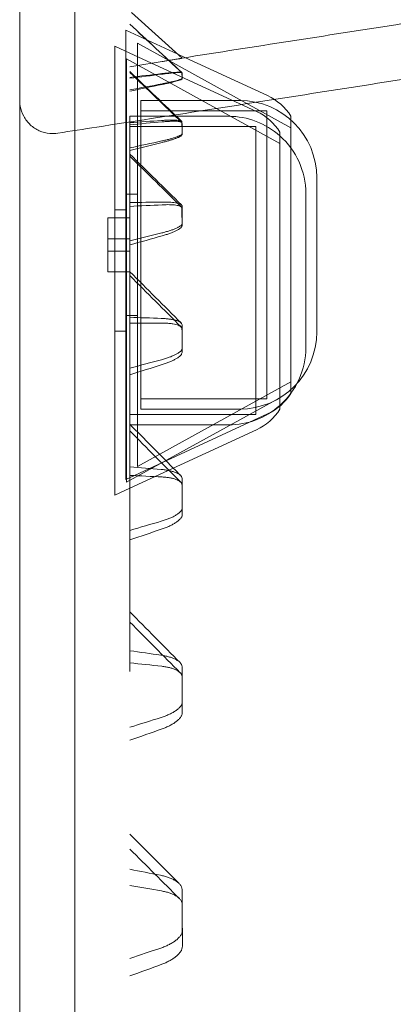
# Model space of a CAD drawing. Units: millimetres. Extents: x 11652 to 25396, y 9918 to 21066.
# Drawn here: x 20211 to 20245, y 14319 to 14409 of the extents above; entities that cross this region are included whole.
import ezdxf

# ---------------------------------------------------------------- set-up
doc = ezdxf.new("R2010")
doc.units = ezdxf.units.MM

# ---------------------------------------------------------------- blocks, each defined once
blk = doc.blocks.new('A$C378E108A')
at = {"color": 0, "linetype": 'Continuous', "lineweight": 0}
for p, q in [((-3931.245, 1033.753), (-3926.66, 1029.625)), ((-3931.772, 991.401), (-3931.772, 1032.147)), ((-3927.035, 1029.963), (-3931.772, 1032.147)), ((-3930.702, 1030.975), (-3930.702, 992.572)), ((-3916.772, 1023.302), (-3930.702, 1030.975)), ((-3932.772, 989.967), (-3932.772, 1030.713)), ((-3931.394, 1030.078), (-3932.772, 1030.713)), ((-3919.905, 1024.781), (-3931.394, 1030.078)), ((-3931.702, 1029.542), (-3931.702, 991.139)), ((-3917.772, 1021.868), (-3931.702, 1029.542)), ((-3926.393, 1029.667), (-3927.035, 1029.963)), ((-3918.905, 1026.214), (-3926.393, 1029.667)), ((-3930.412, 997.775), (-3930.412, 1025.773)), ((-3930.412, 1025.773), (-3921.429, 1025.773)), ((-3918.958, 1024.837), (-3930.412, 1024.837)), ((-3918.958, 1024.837), (-3918.958, 998.711)), ((-3931.412, 996.341), (-3931.412, 1024.339)), ((-3931.412, 1024.339), (-3922.429, 1024.339)), ((-3916.772, 1024.345), (-3916.772, 999.203)), ((-3919.958, 1023.403), (-3931.412, 1023.403)), ((-3919.958, 1023.403), (-3919.958, 997.277)), ((-3917.772, 1022.911), (-3917.772, 997.769)), ((-3914.429, 1004.775), (-3914.429, 1018.773)), ((-3930.702, 1017.274), (-3931.772, 1017.274)), ((-3915.429, 1003.341), (-3915.429, 1017.339)), ((-3931.702, 1015.84), (-3932.772, 1015.84)), ((-3933.394, 1015.115), (-3933.394, 1013.224)), ((-3933.394, 1015.115), (-3931.394, 1015.115)), ((-3933.394, 1013.224), (-3933.394, 1010.224)), ((-3933.394, 1013.224), (-3931.394, 1013.224)), ((-3933.394, 1012.115), (-3931.394, 1012.115)), ((-3933.394, 1010.224), (-3931.394, 1010.224)), ((-3930.702, 1006.274), (-3931.772, 1006.274)), ((-3931.702, 1004.84), (-3932.772, 1004.84)), ((-3916.772, 1000.245), (-3930.702, 992.572)), ((-3917.772, 998.812), (-3931.702, 991.139)), ((-3918.958, 998.711), (-3930.412, 998.711)), ((-3918.905, 997.333), (-3931.772, 991.401)), ((-3919.958, 997.277), (-3931.412, 997.277)), ((-3930.412, 997.775), (-3921.429, 997.775)), ((-3931.412, 996.341), (-3922.429, 996.341)), ((-3919.905, 995.899), (-3931.394, 990.603)), ((-3931.394, 990.603), (-3932.772, 989.967))]:
    blk.add_line(p, q, dxfattribs=at)
for centre, radius, start, end in [((-3921.429, 1018.773), 7, 0, 90), ((-3920.999, 1021.674), 5, 32.29055, 65.24813), ((-3921.999, 1020.24), 5, 32.29055, 65.24813), ((-3922.429, 1017.339), 7, 48.29665, 90), ((-3922.429, 1017.339), 7, 0, 48.29665), ((-3921.429, 1004.775), 7, 270, 0), ((-3922.429, 1003.341), 7, 311.70335, 0), ((-3920.999, 1001.874), 5, 294.75187, 327.70945), ((-3922.429, 1003.341), 7, 270, 311.70335), ((-3921.999, 1000.44), 5, 294.75187, 327.70945)]:
    blk.add_arc(centre, radius, start, end, dxfattribs=at)
for points, knots in [([(-3936.394, 1090.952), (-3936.394, 1090.952), (-3936.394, 1090.944), (-3936.394, 1090.872), (-3936.394, 1090.696), (-3936.394, 1089.817), (-3936.394, 1088.764), (-3936.394, 1085.736), (-3936.394, 1082.772), (-3936.394, 1078.745), (-3936.394, 1075.821), (-3936.394, 1074.24), (-3936.394, 1070.836), (-3936.394, 1069.012), (-3936.394, 1066.819), (-3936.394, 1066.574), (-3936.394, 1066.079), (-3936.394, 1065.332), (-3936.394, 1063.553), (-3936.394, 1061.964), (-3936.394, 1056.532), (-3936.394, 1051.742), (-3936.394, 1041.273), (-3936.394, 1035.594), (-3936.394, 1026.392), (-3936.394, 1023.211), (-3936.394, 1016.616), (-3936.394, 1013.202), (-3936.394, 1006.137), (-3936.394, 998.833), (-3936.394, 991.038), (-3936.394, 986.509), (-3936.394, 986.004), (-3936.394, 984.989), (-3936.394, 984.48), (-3936.394, 982.948), (-3936.394, 979.867), (-3936.394, 972.552), (-3936.394, 961.749), (-3936.394, 952.73), (-3936.394, 943.523), (-3936.394, 938.826), (-3936.394, 929.238), (-3936.394, 924.349), (-3936.394, 914.375), (-3936.394, 909.29), (-3936.394, 898.921), (-3936.394, 893.636), (-3936.394, 882.858), (-3936.394, 877.365), (-3936.394, 868.964), (-3936.394, 866.136), (-3936.394, 862.567), (-3936.394, 861.852), (-3936.394, 860.42), (-3936.394, 858.269), (-3936.394, 853.231), (-3936.394, 848.879), (-3936.394, 843.048), (-3936.394, 840.119), (-3936.394, 831.285), (-3936.394, 825.337), (-3936.394, 813.324), (-3936.394, 807.258), (-3936.394, 788.882), (-3936.394, 776.39), (-3936.394, 763.648)], [0.5117934, 0.5117934, 0.5117934, 0.5117934, 0.515625, 0.515625, 0.53125, 0.53125, 0.5625, 0.5625, 0.59375, 0.609375, 0.609375, 0.625, 0.625, 0.640625, 0.640625, 0.6425781, 0.6425781, 0.6445313, 0.6484375, 0.65625, 0.65625, 0.6875, 0.6875, 0.71875, 0.71875, 0.734375, 0.734375, 0.75, 0.75, 0.765625, 0.78125, 0.78125, 0.7832031, 0.7832031, 0.7851563, 0.7851563, 0.7890625, 0.796875, 0.8125, 0.828125, 0.828125, 0.84375, 0.84375, 0.859375, 0.859375, 0.875, 0.875, 0.890625, 0.890625, 0.90625, 0.90625, 0.9140625, 0.9140625, 0.9160156, 0.9160156, 0.9179688, 0.921875, 0.9296875, 0.9296875, 0.9375, 0.9375, 0.953125, 0.953125, 0.96875, 0.96875, 1, 1, 1, 1]), ([(-3941.394, 692.27), (-3941.394, 695.664), (-3941.394, 699.066), (-3941.394, 703.327), (-3941.394, 704.179), (-3941.394, 705.886), (-3941.394, 706.739), (-3941.394, 709.297), (-3941.394, 711.001), (-3941.394, 719.514), (-3941.394, 726.301), (-3941.394, 736.447), (-3941.394, 739.823), (-3941.394, 744.878), (-3941.394, 746.562), (-3941.394, 749.086), (-3941.394, 749.927), (-3941.394, 751.187), (-3941.394, 751.608), (-3941.394, 752.238), (-3941.394, 752.448), (-3941.394, 752.763), (-3941.394, 752.867), (-3941.394, 753.078), (-3941.394, 754.867), (-3941.394, 756.651), (-3941.394, 760.002), (-3941.394, 761.674), (-3941.394, 766.677), (-3941.394, 769.998), (-3941.394, 779.913), (-3941.394, 786.463), (-3941.394, 799.442), (-3941.394, 805.871), (-3941.394, 815.426), (-3941.394, 818.597), (-3941.394, 823.33), (-3941.394, 825.692), (-3941.394, 828.044), (-3941.394, 829.611), (-3941.394, 830.394), (-3941.394, 837.425), (-3941.394, 843.56), (-3941.394, 855.615), (-3941.394, 861.534), (-3941.394, 868.8), (-3941.394, 870.247), (-3941.394, 873.127), (-3941.394, 874.56), (-3941.394, 877.414), (-3941.394, 878.835), (-3941.394, 881.663), (-3941.394, 883.071), (-3941.394, 887.274), (-3941.394, 890.051), (-3941.394, 895.553), (-3941.394, 903.73), (-3941.394, 911.681), (-3941.394, 922.082), (-3941.394, 927.184), (-3941.394, 934.688), (-3941.394, 937.164), (-3941.394, 940.842), (-3941.394, 942.062), (-3941.394, 944.485), (-3941.394, 945.69), (-3941.394, 948.083), (-3941.394, 949.272), (-3941.394, 951.043), (-3941.394, 951.632), (-3941.394, 952.806), (-3941.394, 953.391), (-3941.394, 956.304), (-3941.394, 958.597), (-3941.394, 965.371), (-3941.394, 969.743), (-3941.394, 978.214), (-3941.394, 982.312), (-3941.394, 990.242), (-3941.394, 994.075), (-3941.394, 1005.185), (-3941.394, 1012.078), (-3941.394, 1021.665), (-3941.394, 1024.736), (-3941.394, 1030.629), (-3941.394, 1033.45), (-3941.394, 1037.496), (-3941.394, 1038.813), (-3941.394, 1040.742), (-3941.394, 1041.378), (-3941.394, 1042.319), (-3941.394, 1042.631), (-3941.394, 1043.25), (-3941.394, 1046.016), (-3941.394, 1048.6), (-3941.394, 1052.916), (-3941.394, 1054.935), (-3941.394, 1058.702), (-3941.394, 1060.449), (-3941.394, 1065.291), (-3941.394, 1067.986), (-3941.394, 1072.327), (-3941.394, 1073.973), (-3941.394, 1075.646), (-3941.394, 1076.072), (-3941.394, 1076.398), (-3941.394, 1076.433), (-3941.394, 1076.497), (-3941.394, 1076.527), (-3941.394, 1076.61), (-3941.394, 1076.657), (-3941.394, 1076.773), (-3941.394, 1076.816), (-3941.394, 1076.827), (-3941.394, 1076.827), (-3941.394, 1076.827)], [0, 0, 0, 0, 0.0078125, 0.0078125, 0.0097656, 0.0097656, 0.0117188, 0.0117188, 0.015625, 0.015625, 0.03125, 0.03125, 0.0390625, 0.0390625, 0.0429688, 0.0429688, 0.0449219, 0.0449219, 0.0458984, 0.0458984, 0.0463867, 0.0463867, 0.0466309, 0.0466309, 0.046875, 0.0507813, 0.0507813, 0.0546875, 0.0546875, 0.0625, 0.0625, 0.078125, 0.078125, 0.09375, 0.09375, 0.1015625, 0.1015625, 0.1054688, 0.1074219, 0.1074219, 0.109375, 0.109375, 0.125, 0.125, 0.140625, 0.140625, 0.1445313, 0.1445313, 0.1484375, 0.1484375, 0.1523438, 0.1523438, 0.15625, 0.15625, 0.1640625, 0.1640625, 0.171875, 0.1875, 0.1875, 0.203125, 0.203125, 0.2109375, 0.2109375, 0.2148438, 0.2148438, 0.21875, 0.21875, 0.2226563, 0.2226563, 0.2246094, 0.2246094, 0.2265625, 0.2265625, 0.234375, 0.234375, 0.25, 0.25, 0.265625, 0.265625, 0.28125, 0.28125, 0.3125, 0.3125, 0.328125, 0.328125, 0.34375, 0.34375, 0.3515625, 0.3515625, 0.3554688, 0.3554688, 0.3574219, 0.3574219, 0.359375, 0.375, 0.375, 0.390625, 0.390625, 0.40625, 0.40625, 0.4375, 0.4375, 0.46875, 0.46875, 0.484375, 0.484375, 0.4863281, 0.4863281, 0.4882813, 0.4882813, 0.4921875, 0.4921875, 0.5, 0.5, 0.5010846, 0.5010846, 0.5010846, 0.5010846]), ([(-3926.66, 1029.625), (-3923.379, 1030.136), (-3920.102, 1030.647), (-3910.438, 1032.156), (-3904.062, 1033.153), (-3891.431, 1035.133), (-3885.173, 1036.116), (-3872.754, 1038.075), (-3866.59, 1039.05), (-3854.388, 1040.991), (-3848.347, 1041.955), (-3836.391, 1043.876), (-3830.472, 1044.831), (-3818.777, 1046.732), (-3812.997, 1047.677), (-3801.598, 1049.556), (-3795.975, 1050.489), (-3784.898, 1052.343), (-3779.439, 1053.265), (-3768.695, 1055.096), (-3763.406, 1056.005), (-3753.023, 1057.81), (-3747.924, 1058.706), (-3737.938, 1060.48), (-3733.047, 1061.359), (-3723.478, 1063.1), (-3718.795, 1063.963), (-3709.657, 1065.67), (-3705.198, 1066.515), (-3699.566, 1067.597), (-3698.308, 1067.84), (-3697.058, 1068.082)], [0.000135, 0.000135, 0.000135, 0.000135, 10.00055, 10.00055, 29.522301, 29.522301, 48.809749, 48.809749, 67.975454, 67.975454, 86.962814, 86.962814, 105.809265, 105.809265, 124.497671, 124.497671, 143.00511, 143.00511, 161.342378, 161.342378, 179.523427, 179.523427, 197.517269, 197.517269, 215.29422, 215.29422, 232.885446, 232.885446, 250.268967, 250.268967, 255.306528, 255.306528, 255.306528, 255.306528]), ([(-3934.394, 1023.36), (-3931.108, 1023.872), (-3927.825, 1024.383), (-3918.124, 1025.895), (-3911.713, 1026.896), (-3898.974, 1028.888), (-3892.641, 1029.881), (-3880.087, 1031.855), (-3873.862, 1032.837), (-3861.537, 1034.79), (-3855.433, 1035.761), (-3843.354, 1037.692), (-3837.373, 1038.652), (-3825.549, 1040.564), (-3819.701, 1041.514), (-3808.159, 1043.404), (-3802.462, 1044.344), (-3791.235, 1046.209), (-3785.703, 1047.136), (-3774.806, 1048.978), (-3769.439, 1049.894), (-3758.89, 1051.711), (-3753.704, 1052.613), (-3743.539, 1054.401), (-3738.555, 1055.287), (-3728.804, 1057.042), (-3724.031, 1057.912), (-3714.706, 1059.633), (-3710.148, 1060.486), (-3701.274, 1062.169), (-3696.953, 1063.001), (-3690.737, 1064.215), (-3688.767, 1064.603), (-3686.819, 1064.989)], [0, 0, 0, 0, 10.000543, 10.000543, 29.580584, 29.580584, 49.03401, 49.03401, 68.31003, 68.31003, 87.394756, 87.394756, 106.321253, 106.321253, 125.094641, 125.094641, 143.692984, 143.692984, 162.103195, 162.103195, 180.358988, 180.358988, 198.437031, 198.437031, 216.307977, 216.307977, 233.964854, 233.964854, 251.432527, 251.432527, 268.66179, 268.66179, 276.781546, 276.781546, 276.781546, 276.781546]), ([(-3926.663, 1029.613), (-3926.663, 1029.612), (-3926.678, 1029.608), (-3926.72, 1029.6), (-3926.737, 1029.597), (-3926.776, 1029.59), (-3926.799, 1029.586), (-3926.875, 1029.572), (-3926.935, 1029.561), (-3927.071, 1029.538), (-3927.148, 1029.525), (-3927.315, 1029.497), (-3927.404, 1029.481), (-3927.592, 1029.45), (-3927.692, 1029.433), (-3927.899, 1029.399), (-3928.008, 1029.381), (-3928.234, 1029.344), (-3928.351, 1029.325), (-3928.471, 1029.305)], [0, 0, 0, 0, 0.125, 0.125, 0.1875, 0.1875, 0.25, 0.25, 0.375, 0.375, 0.5, 0.5, 0.625, 0.625, 0.75, 0.75, 0.875, 0.875, 1, 1, 1, 1]), ([(-3928.469, 1029.312), (-3928.349, 1029.331), (-3928.14, 1029.365), (-3927.942, 1029.397), (-3927.857, 1029.411)], [0, 0, 0, 0, 0.125, 0.2257825, 0.2257825, 0.2257825, 0.2257825]), ([(-3927.857, 1029.411), (-3927.836, 1029.414), (-3927.816, 1029.418), (-3927.691, 1029.438), (-3927.589, 1029.455), (-3927.4, 1029.486), (-3927.311, 1029.501), (-3927.145, 1029.528), (-3927.069, 1029.541), (-3926.965, 1029.559), (-3926.933, 1029.564), (-3926.873, 1029.575), (-3926.845, 1029.58), (-3926.795, 1029.588), (-3926.772, 1029.592), (-3926.732, 1029.6), (-3926.715, 1029.603), (-3926.673, 1029.611), (-3926.658, 1029.614), (-3926.658, 1029.615)], [0.2257825, 0.2257825, 0.2257825, 0.2257825, 0.25, 0.25, 0.375, 0.375, 0.5, 0.5, 0.625, 0.625, 0.6875, 0.6875, 0.75, 0.75, 0.8125, 0.8125, 0.875, 0.875, 1, 1, 1, 1]), ([(-3926.677, 1028.313), (-3926.684, 1028.319), (-3926.698, 1028.324), (-3926.731, 1028.33), (-3926.748, 1028.333), (-3926.789, 1028.336), (-3926.812, 1028.337), (-3926.89, 1028.34), (-3926.951, 1028.339), (-3927.089, 1028.335), (-3927.166, 1028.332), (-3927.335, 1028.322), (-3927.425, 1028.315), (-3927.615, 1028.3), (-3927.715, 1028.291), (-3927.925, 1028.272), (-3928.034, 1028.261), (-3928.262, 1028.237), (-3928.379, 1028.224), (-3928.5, 1028.21)], [0.0401151, 0.0401151, 0.0401151, 0.0401151, 0.125, 0.125, 0.1875, 0.1875, 0.25, 0.25, 0.375, 0.375, 0.5, 0.5, 0.625, 0.625, 0.75, 0.75, 0.875, 0.875, 1, 1, 1, 1]), ([(-3928.466, 1028.167), (-3928.346, 1028.182), (-3928.114, 1028.21), (-3927.898, 1028.235), (-3927.69, 1028.256), (-3927.589, 1028.266), (-3927.4, 1028.283), (-3927.311, 1028.291), (-3927.147, 1028.302), (-3927.071, 1028.306), (-3926.968, 1028.31), (-3926.936, 1028.311), (-3926.876, 1028.312), (-3926.848, 1028.312), (-3926.798, 1028.311), (-3926.776, 1028.31), (-3926.736, 1028.307), (-3926.719, 1028.305), (-3926.677, 1028.297), (-3926.662, 1028.289), (-3926.662, 1028.279)], [0, 0, 0, 0, 0.125, 0.25, 0.25, 0.375, 0.375, 0.5, 0.5, 0.625, 0.625, 0.6875, 0.6875, 0.75, 0.75, 0.8125, 0.8125, 0.875, 0.875, 1, 1, 1, 1]), ([(-3928.471, 1027.288), (-3928.351, 1027.31), (-3928.118, 1027.356), (-3927.9, 1027.402), (-3927.691, 1027.447), (-3927.591, 1027.47), (-3927.447, 1027.504), (-3927.4, 1027.515), (-3927.31, 1027.537), (-3927.267, 1027.548), (-3927.141, 1027.581), (-3927.065, 1027.602), (-3926.961, 1027.633), (-3926.928, 1027.643), (-3926.867, 1027.663), (-3926.839, 1027.672), (-3926.763, 1027.7), (-3926.722, 1027.718), (-3926.68, 1027.741), (-3926.669, 1027.749), (-3926.655, 1027.763), (-3926.651, 1027.77), (-3926.651, 1027.776)], [0, 0, 0, 0, 0.125, 0.25, 0.25, 0.375, 0.375, 0.4375, 0.4375, 0.5, 0.5, 0.625, 0.625, 0.6875, 0.6875, 0.75, 0.75, 0.875, 0.875, 0.9375, 0.9375, 1, 1, 1, 1]), ([(-3926.658, 1027.744), (-3926.658, 1027.732), (-3926.673, 1027.717), (-3926.714, 1027.693), (-3926.731, 1027.685), (-3926.77, 1027.667), (-3926.792, 1027.657), (-3926.868, 1027.628), (-3926.927, 1027.608), (-3927.062, 1027.565), (-3927.137, 1027.542), (-3927.303, 1027.496), (-3927.392, 1027.473), (-3927.579, 1027.425), (-3927.678, 1027.401), (-3927.833, 1027.365), (-3927.886, 1027.352), (-3927.994, 1027.328), (-3928.049, 1027.316), (-3928.218, 1027.278), (-3928.334, 1027.254), (-3928.453, 1027.229)], [0, 0, 0, 0, 0.125, 0.125, 0.1875, 0.1875, 0.25, 0.25, 0.375, 0.375, 0.5, 0.5, 0.625, 0.625, 0.75, 0.75, 0.8125, 0.8125, 0.875, 0.875, 1, 1, 1, 1]), ([(-3941.394, 1025.043), (-3941.394, 1025.23), (-3941.394, 1025.381), (-3941.394, 1025.609), (-3941.394, 1025.687), (-3941.394, 1025.753), (-3941.394, 1025.766), (-3941.394, 1025.772), (-3941.394, 1025.773), (-3941.394, 1025.773), (-3941.394, 1025.773), (-3941.394, 1025.773), (-3941.394, 1025.773), (-3941.394, 1025.773), (-3941.394, 1025.773), (-3941.394, 1025.773), (-3941.394, 1025.773), (-3941.394, 1025.773), (-3941.394, 1025.774), (-3941.394, 1025.773), (-3941.394, 1025.773), (-3941.394, 1025.605), (-3941.38, 1025.437), (-3941.297, 1024.948), (-3941.186, 1024.628), (-3940.873, 1024.053), (-3940.669, 1023.79), (-3940.191, 1023.349), (-3939.912, 1023.166), (-3939.319, 1022.901), (-3938.996, 1022.816), (-3938.427, 1022.763), (-3938.176, 1022.771), (-3937.933, 1022.809)], [0, 0, 0, 0, 10.000558, 10.000558, 19.733065, 19.733065, 24.59905, 24.59905, 25.51141, 25.51141, 25.853545, 25.853545, 25.981846, 25.981846, 25.989658, 25.989658, 25.993564, 25.993564, 25.995518, 25.995518, 25.996496, 25.996496, 26.498184, 26.498184, 27.486314, 27.486314, 28.461006, 28.461006, 29.436158, 29.436158, 30.411283, 30.411283, 31.151207, 31.151207, 31.151207, 31.151207]), ([(-3926.667, 1023.837), (-3926.667, 1023.859), (-3926.683, 1023.877), (-3926.727, 1023.902), (-3926.744, 1023.91), (-3926.785, 1023.924), (-3926.809, 1023.931), (-3926.888, 1023.949), (-3926.949, 1023.959), (-3927.089, 1023.975), (-3927.167, 1023.982), (-3927.338, 1023.99), (-3927.429, 1023.993), (-3927.62, 1023.995), (-3927.721, 1023.994), (-3927.932, 1023.99), (-3928.043, 1023.986), (-3928.272, 1023.976), (-3928.39, 1023.969), (-3928.511, 1023.961)], [0, 0, 0, 0, 0.125, 0.125, 0.1875, 0.1875, 0.25, 0.25, 0.375, 0.375, 0.5, 0.5, 0.625, 0.625, 0.75, 0.75, 0.875, 0.875, 1, 1, 1, 1]), ([(-3928.461, 1023.838), (-3928.341, 1023.848), (-3928.11, 1023.867), (-3927.895, 1023.879), (-3927.739, 1023.886), (-3927.688, 1023.888), (-3927.588, 1023.89), (-3927.539, 1023.891), (-3927.398, 1023.893), (-3927.31, 1023.892), (-3927.146, 1023.887), (-3927.071, 1023.883), (-3926.968, 1023.872), (-3926.936, 1023.868), (-3926.877, 1023.86), (-3926.849, 1023.855), (-3926.799, 1023.843), (-3926.777, 1023.837), (-3926.738, 1023.824), (-3926.721, 1023.816), (-3926.679, 1023.792), (-3926.664, 1023.773), (-3926.664, 1023.752)], [0, 0, 0, 0, 0.125, 0.25, 0.25, 0.3125, 0.3125, 0.375, 0.375, 0.5, 0.5, 0.625, 0.625, 0.6875, 0.6875, 0.75, 0.75, 0.8125, 0.8125, 0.875, 0.875, 1, 1, 1, 1]), ([(-3928.484, 1022.103), (-3928.363, 1022.129), (-3928.128, 1022.183), (-3927.909, 1022.238), (-3927.699, 1022.295), (-3927.597, 1022.324), (-3927.452, 1022.368), (-3927.405, 1022.382), (-3927.314, 1022.412), (-3927.27, 1022.426), (-3927.143, 1022.47), (-3927.066, 1022.5), (-3926.961, 1022.544), (-3926.928, 1022.558), (-3926.866, 1022.587), (-3926.837, 1022.602), (-3926.76, 1022.644), (-3926.718, 1022.672), (-3926.675, 1022.712), (-3926.664, 1022.725), (-3926.649, 1022.75), (-3926.646, 1022.762), (-3926.646, 1022.774)], [0, 0, 0, 0, 0.125, 0.25, 0.25, 0.375, 0.375, 0.4375, 0.4375, 0.5, 0.5, 0.625, 0.625, 0.6875, 0.6875, 0.75, 0.75, 0.875, 0.875, 0.9375, 0.9375, 1, 1, 1, 1]), ([(-3926.66, 1022.682), (-3926.659, 1022.659), (-3926.674, 1022.633), (-3926.715, 1022.593), (-3926.731, 1022.579), (-3926.77, 1022.551), (-3926.793, 1022.536), (-3926.868, 1022.491), (-3926.927, 1022.461), (-3927.061, 1022.399), (-3927.136, 1022.368), (-3927.301, 1022.305), (-3927.39, 1022.273), (-3927.577, 1022.21), (-3927.675, 1022.179), (-3927.83, 1022.132), (-3927.882, 1022.117), (-3927.99, 1022.086), (-3928.045, 1022.071), (-3928.214, 1022.025), (-3928.33, 1021.995), (-3928.449, 1021.965)], [0, 0, 0, 0, 0.125, 0.125, 0.1875, 0.1875, 0.25, 0.25, 0.375, 0.375, 0.5, 0.5, 0.625, 0.625, 0.75, 0.75, 0.8125, 0.8125, 0.875, 0.875, 1, 1, 1, 1]), ([(-3931.394, 1019.09), (-3931.394, 1018.991), (-3931.394, 1018.892), (-3931.394, 1012.373), (-3931.394, 1005.445), (-3931.394, 994.267), (-3931.394, 990.41), (-3931.394, 982.425), (-3931.394, 978.297), (-3931.394, 974.012), (-3931.394, 973.994), (-3931.394, 973.975)], [0.68701774, 0.68701774, 0.68701774, 0.68701774, 0.6875, 0.6875, 0.71875, 0.71875, 0.734375, 0.734375, 0.75, 0.75, 0.75006719, 0.75006719, 0.75006719, 0.75006719]), ([(-3926.662, 1016.211), (-3926.663, 1016.244), (-3926.679, 1016.274), (-3926.723, 1016.316), (-3926.741, 1016.329), (-3926.783, 1016.355), (-3926.807, 1016.367), (-3926.887, 1016.402), (-3926.95, 1016.422), (-3927.091, 1016.459), (-3927.17, 1016.475), (-3927.343, 1016.503), (-3927.435, 1016.515), (-3927.628, 1016.534), (-3927.73, 1016.542), (-3927.889, 1016.551), (-3927.944, 1016.553), (-3928.055, 1016.557), (-3928.112, 1016.558), (-3928.285, 1016.561), (-3928.404, 1016.561), (-3928.526, 1016.56)], [0, 0, 0, 0, 0.125, 0.125, 0.1875, 0.1875, 0.25, 0.25, 0.375, 0.375, 0.5, 0.5, 0.625, 0.625, 0.75, 0.75, 0.8125, 0.8125, 0.875, 0.875, 1, 1, 1, 1]), ([(-3928.461, 1016.311), (-3928.341, 1016.317), (-3928.111, 1016.325), (-3927.895, 1016.324), (-3927.739, 1016.32), (-3927.688, 1016.319), (-3927.588, 1016.314), (-3927.54, 1016.311), (-3927.399, 1016.301), (-3927.311, 1016.292), (-3927.147, 1016.269), (-3927.071, 1016.255), (-3926.969, 1016.231), (-3926.937, 1016.222), (-3926.878, 1016.203), (-3926.85, 1016.193), (-3926.8, 1016.171), (-3926.778, 1016.16), (-3926.739, 1016.136), (-3926.722, 1016.123), (-3926.68, 1016.082), (-3926.665, 1016.052), (-3926.665, 1016.02)], [0, 0, 0, 0, 0.125, 0.25, 0.25, 0.3125, 0.3125, 0.375, 0.375, 0.5, 0.5, 0.625, 0.625, 0.6875, 0.6875, 0.75, 0.75, 0.8125, 0.8125, 0.875, 0.875, 1, 1, 1, 1]), ([(-3928.5, 1013.76), (-3928.378, 1013.789), (-3928.142, 1013.85), (-3927.921, 1013.916), (-3927.709, 1013.983), (-3927.607, 1014.018), (-3927.46, 1014.071), (-3927.412, 1014.089), (-3927.32, 1014.126), (-3927.276, 1014.144), (-3927.148, 1014.2), (-3927.069, 1014.237), (-3926.963, 1014.294), (-3926.929, 1014.313), (-3926.866, 1014.351), (-3926.837, 1014.371), (-3926.758, 1014.428), (-3926.716, 1014.466), (-3926.672, 1014.522), (-3926.661, 1014.54), (-3926.646, 1014.576), (-3926.642, 1014.594), (-3926.642, 1014.612)], [0, 0, 0, 0, 0.125, 0.25, 0.25, 0.375, 0.375, 0.4375, 0.4375, 0.5, 0.5, 0.625, 0.625, 0.6875, 0.6875, 0.75, 0.75, 0.875, 0.875, 0.9375, 0.9375, 1, 1, 1, 1]), ([(-3926.66, 1014.411), (-3926.66, 1014.377), (-3926.674, 1014.34), (-3926.715, 1014.284), (-3926.731, 1014.265), (-3926.77, 1014.226), (-3926.793, 1014.206), (-3926.868, 1014.146), (-3926.927, 1014.106), (-3927.061, 1014.026), (-3927.136, 1013.986), (-3927.301, 1013.906), (-3927.39, 1013.866), (-3927.577, 1013.789), (-3927.675, 1013.75), (-3927.83, 1013.694), (-3927.882, 1013.676), (-3927.99, 1013.639), (-3928.045, 1013.621), (-3928.214, 1013.567), (-3928.33, 1013.532), (-3928.449, 1013.499)], [0, 0, 0, 0, 0.125, 0.125, 0.1875, 0.1875, 0.25, 0.25, 0.375, 0.375, 0.5, 0.5, 0.625, 0.625, 0.75, 0.75, 0.8125, 0.8125, 0.875, 0.875, 1, 1, 1, 1]), ([(-3926.66, 1005.428), (-3926.66, 1005.472), (-3926.677, 1005.513), (-3926.722, 1005.572), (-3926.74, 1005.591), (-3926.783, 1005.628), (-3926.807, 1005.646), (-3926.888, 1005.698), (-3926.952, 1005.729), (-3927.06, 1005.772), (-3927.098, 1005.786), (-3927.177, 1005.812), (-3927.219, 1005.824), (-3927.35, 1005.86), (-3927.443, 1005.881), (-3927.639, 1005.919), (-3927.741, 1005.935), (-3927.902, 1005.956), (-3927.957, 1005.962), (-3928.069, 1005.974), (-3928.127, 1005.979), (-3928.301, 1005.993), (-3928.421, 1006), (-3928.544, 1006.005)], [0, 0, 0, 0, 0.125, 0.125, 0.1875, 0.1875, 0.25, 0.25, 0.375, 0.375, 0.4375, 0.4375, 0.5, 0.5, 0.625, 0.625, 0.75, 0.75, 0.8125, 0.8125, 0.875, 0.875, 1, 1, 1, 1]), ([(-3928.465, 1005.573), (-3928.345, 1005.574), (-3928.114, 1005.569), (-3927.897, 1005.554), (-3927.689, 1005.535), (-3927.589, 1005.522), (-3927.4, 1005.491), (-3927.311, 1005.474), (-3927.147, 1005.433), (-3927.071, 1005.409), (-3926.969, 1005.37), (-3926.936, 1005.356), (-3926.877, 1005.326), (-3926.849, 1005.311), (-3926.799, 1005.279), (-3926.777, 1005.262), (-3926.737, 1005.227), (-3926.72, 1005.208), (-3926.678, 1005.151), (-3926.663, 1005.11), (-3926.663, 1005.066)], [0, 0, 0, 0, 0.125, 0.25, 0.25, 0.375, 0.375, 0.5, 0.5, 0.625, 0.625, 0.6875, 0.6875, 0.75, 0.75, 0.8125, 0.8125, 0.875, 0.875, 1, 1, 1, 1]), ([(-3928.521, 1002.258), (-3928.397, 1002.29), (-3928.159, 1002.359), (-3927.937, 1002.434), (-3927.722, 1002.512), (-3927.619, 1002.552), (-3927.471, 1002.615), (-3927.423, 1002.637), (-3927.329, 1002.68), (-3927.284, 1002.702), (-3927.155, 1002.769), (-3927.075, 1002.814), (-3926.967, 1002.884), (-3926.933, 1002.907), (-3926.869, 1002.955), (-3926.839, 1002.979), (-3926.759, 1003.051), (-3926.716, 1003.099), (-3926.671, 1003.171), (-3926.66, 1003.195), (-3926.644, 1003.243), (-3926.64, 1003.266), (-3926.64, 1003.29)], [0, 0, 0, 0, 0.125, 0.25, 0.25, 0.375, 0.375, 0.4375, 0.4375, 0.5, 0.5, 0.625, 0.625, 0.6875, 0.6875, 0.75, 0.75, 0.875, 0.875, 0.9375, 0.9375, 1, 1, 1, 1]), ([(-3926.656, 1002.916), (-3926.655, 1002.871), (-3926.67, 1002.823), (-3926.711, 1002.751), (-3926.728, 1002.726), (-3926.767, 1002.677), (-3926.789, 1002.652), (-3926.864, 1002.577), (-3926.924, 1002.528), (-3927.059, 1002.429), (-3927.134, 1002.381), (-3927.3, 1002.284), (-3927.389, 1002.237), (-3927.576, 1002.146), (-3927.675, 1002.101), (-3927.83, 1002.036), (-3927.883, 1002.015), (-3927.991, 1001.973), (-3928.047, 1001.952), (-3928.215, 1001.891), (-3928.332, 1001.852), (-3928.451, 1001.815)], [0, 0, 0, 0, 0.125, 0.125, 0.1875, 0.1875, 0.25, 0.25, 0.375, 0.375, 0.5, 0.5, 0.625, 0.625, 0.75, 0.75, 0.8125, 0.8125, 0.875, 0.875, 1, 1, 1, 1]), ([(-3926.782, 991.746), (-3926.798, 991.763), (-3926.816, 991.779), (-3926.89, 991.84), (-3926.955, 991.882), (-3927.064, 991.941), (-3927.103, 991.96), (-3927.184, 991.997), (-3927.227, 992.014), (-3927.359, 992.065), (-3927.453, 992.096), (-3927.651, 992.151), (-3927.754, 992.176), (-3927.917, 992.209), (-3927.972, 992.22), (-3928.085, 992.239), (-3928.143, 992.249), (-3928.319, 992.274), (-3928.44, 992.288), (-3928.564, 992.299)], [0.2064191, 0.2064191, 0.2064191, 0.2064191, 0.25, 0.25, 0.375, 0.375, 0.4375, 0.4375, 0.5, 0.5, 0.625, 0.625, 0.75, 0.75, 0.8125, 0.8125, 0.875, 0.875, 1, 1, 1, 1]), ([(-3928.471, 991.618), (-3928.351, 991.612), (-3928.119, 991.594), (-3927.901, 991.564), (-3927.692, 991.528), (-3927.59, 991.506), (-3927.4, 991.458), (-3927.311, 991.431), (-3927.146, 991.371), (-3927.069, 991.338), (-3926.965, 991.282), (-3926.933, 991.263), (-3926.872, 991.223), (-3926.845, 991.202), (-3926.794, 991.159), (-3926.771, 991.136), (-3926.731, 991.09), (-3926.714, 991.066), (-3926.672, 990.991), (-3926.656, 990.938), (-3926.656, 990.883)], [0, 0, 0, 0, 0.125, 0.25, 0.25, 0.375, 0.375, 0.5, 0.5, 0.625, 0.625, 0.6875, 0.6875, 0.75, 0.75, 0.8125, 0.8125, 0.875, 0.875, 1, 1, 1, 1]), ([(-3926.658, 991.49), (-3926.658, 991.546), (-3926.675, 991.599), (-3926.721, 991.675), (-3926.739, 991.7), (-3926.768, 991.732), (-3926.775, 991.739), (-3926.782, 991.746)], [0, 0, 0, 0, 0.125, 0.125, 0.1875, 0.1875, 0.2064191, 0.2064191, 0.2064191, 0.2064191]), ([(-3928.543, 987.6), (-3928.419, 987.636), (-3928.179, 987.712), (-3927.954, 987.796), (-3927.738, 987.884), (-3927.633, 987.93), (-3927.484, 988.003), (-3927.435, 988.028), (-3927.34, 988.078), (-3927.295, 988.104), (-3927.163, 988.182), (-3927.082, 988.235), (-3926.972, 988.318), (-3926.938, 988.346), (-3926.873, 988.403), (-3926.842, 988.432), (-3926.761, 988.518), (-3926.717, 988.577), (-3926.671, 988.665), (-3926.659, 988.695), (-3926.643, 988.754), (-3926.639, 988.783), (-3926.639, 988.812)], [0, 0, 0, 0, 0.125, 0.25, 0.25, 0.375, 0.375, 0.4375, 0.4375, 0.5, 0.5, 0.625, 0.625, 0.6875, 0.6875, 0.75, 0.75, 0.875, 0.875, 0.9375, 0.9375, 1, 1, 1, 1]), ([(-3926.647, 988.189), (-3926.647, 988.131), (-3926.662, 988.073), (-3926.703, 987.984), (-3926.72, 987.954), (-3926.759, 987.894), (-3926.782, 987.864), (-3926.858, 987.774), (-3926.918, 987.716), (-3927.055, 987.6), (-3927.131, 987.543), (-3927.298, 987.431), (-3927.388, 987.377), (-3927.577, 987.272), (-3927.676, 987.222), (-3927.832, 987.149), (-3927.886, 987.125), (-3927.994, 987.078), (-3928.05, 987.055), (-3928.22, 986.987), (-3928.337, 986.944), (-3928.457, 986.904)], [0, 0, 0, 0, 0.125, 0.125, 0.1875, 0.1875, 0.25, 0.25, 0.375, 0.375, 0.5, 0.5, 0.625, 0.625, 0.75, 0.75, 0.8125, 0.8125, 0.875, 0.875, 1, 1, 1, 1]), ([(-3926.84, 974.783), (-3926.895, 974.839), (-3926.96, 974.891), (-3927.07, 974.965), (-3927.109, 974.989), (-3927.192, 975.036), (-3927.235, 975.059), (-3927.369, 975.125), (-3927.464, 975.165), (-3927.664, 975.238), (-3927.769, 975.272), (-3927.933, 975.318), (-3927.989, 975.333), (-3928.103, 975.36), (-3928.161, 975.373), (-3928.339, 975.41), (-3928.46, 975.431), (-3928.585, 975.449)], [0.2517643, 0.2517643, 0.2517643, 0.2517643, 0.375, 0.375, 0.4375, 0.4375, 0.5, 0.5, 0.625, 0.625, 0.75, 0.75, 0.8125, 0.8125, 0.875, 0.875, 1, 1, 1, 1]), ([(-3926.656, 974.406), (-3926.656, 974.474), (-3926.674, 974.538), (-3926.721, 974.632), (-3926.74, 974.663), (-3926.784, 974.723), (-3926.81, 974.752), (-3926.838, 974.781), (-3926.839, 974.782), (-3926.84, 974.783)], [0, 0, 0, 0, 0.125, 0.125, 0.1875, 0.1875, 0.25, 0.25, 0.2517643, 0.2517643, 0.2517643, 0.2517643]), ([(-3928.486, 974.44), (-3928.365, 974.427), (-3928.13, 974.394), (-3927.912, 974.348), (-3927.701, 974.295), (-3927.6, 974.265), (-3927.455, 974.214), (-3927.407, 974.196), (-3927.316, 974.159), (-3927.273, 974.14), (-3927.146, 974.079), (-3927.069, 974.035), (-3926.963, 973.964), (-3926.93, 973.939), (-3926.868, 973.887), (-3926.84, 973.861), (-3926.762, 973.779), (-3926.721, 973.721), (-3926.678, 973.629), (-3926.666, 973.597), (-3926.651, 973.532), (-3926.647, 973.499), (-3926.647, 973.465)], [0, 0, 0, 0, 0.125, 0.25, 0.25, 0.375, 0.375, 0.4375, 0.4375, 0.5, 0.5, 0.625, 0.625, 0.6875, 0.6875, 0.75, 0.75, 0.875, 0.875, 0.9375, 0.9375, 1, 1, 1, 1]), ([(-3928.567, 969.796), (-3928.442, 969.836), (-3928.2, 969.919), (-3927.974, 970.012), (-3927.755, 970.111), (-3927.65, 970.162), (-3927.498, 970.245), (-3927.449, 970.273), (-3927.353, 970.33), (-3927.307, 970.359), (-3927.173, 970.448), (-3927.091, 970.51), (-3926.979, 970.605), (-3926.944, 970.637), (-3926.878, 970.704), (-3926.847, 970.737), (-3926.764, 970.839), (-3926.719, 970.907), (-3926.672, 971.012), (-3926.66, 971.048), (-3926.644, 971.118), (-3926.639, 971.153), (-3926.64, 971.188)], [0, 0, 0, 0, 0.125, 0.25, 0.25, 0.375, 0.375, 0.4375, 0.4375, 0.5, 0.5, 0.625, 0.625, 0.6875, 0.6875, 0.75, 0.75, 0.875, 0.875, 0.9375, 0.9375, 1, 1, 1, 1]), ([(-3926.635, 970.222), (-3926.635, 970.152), (-3926.65, 970.083), (-3926.692, 969.978), (-3926.709, 969.942), (-3926.75, 969.872), (-3926.773, 969.837), (-3926.851, 969.732), (-3926.912, 969.664), (-3927.051, 969.532), (-3927.129, 969.467), (-3927.299, 969.34), (-3927.39, 969.279), (-3927.581, 969.162), (-3927.682, 969.106), (-3927.84, 969.026), (-3927.894, 969), (-3928.004, 968.948), (-3928.06, 968.923), (-3928.232, 968.85), (-3928.35, 968.804), (-3928.471, 968.761)], [0, 0, 0, 0, 0.125, 0.125, 0.1875, 0.1875, 0.25, 0.25, 0.375, 0.375, 0.5, 0.5, 0.625, 0.625, 0.75, 0.75, 0.8125, 0.8125, 0.875, 0.875, 1, 1, 1, 1]), ([(-3926.92, 954.73), (-3926.957, 954.767), (-3926.998, 954.802), (-3927.078, 954.867), (-3927.118, 954.896), (-3927.201, 954.953), (-3927.245, 954.981), (-3927.381, 955.062), (-3927.477, 955.111), (-3927.679, 955.203), (-3927.785, 955.246), (-3927.951, 955.304), (-3928.007, 955.323), (-3928.122, 955.358), (-3928.181, 955.375), (-3928.36, 955.424), (-3928.483, 955.452), (-3928.608, 955.477)], [0.303895, 0.303895, 0.303895, 0.303895, 0.375, 0.375, 0.4375, 0.4375, 0.5, 0.5, 0.625, 0.625, 0.75, 0.75, 0.8125, 0.8125, 0.875, 0.875, 1, 1, 1, 1]), ([(-3926.656, 954.199), (-3926.657, 954.279), (-3926.675, 954.355), (-3926.722, 954.467), (-3926.742, 954.503), (-3926.787, 954.575), (-3926.813, 954.61), (-3926.866, 954.673), (-3926.892, 954.702), (-3926.92, 954.73)], [0, 0, 0, 0, 0.125, 0.125, 0.1875, 0.1875, 0.25, 0.25, 0.303895, 0.303895, 0.303895, 0.303895]), ([(-3928.514, 954.056), (-3928.391, 954.035), (-3928.154, 953.985), (-3927.932, 953.921), (-3927.718, 953.849), (-3927.615, 953.809), (-3927.467, 953.744), (-3927.419, 953.721), (-3927.326, 953.673), (-3927.281, 953.648), (-3927.152, 953.571), (-3927.072, 953.517), (-3926.964, 953.428), (-3926.931, 953.398), (-3926.867, 953.334), (-3926.837, 953.302), (-3926.757, 953.202), (-3926.714, 953.132), (-3926.67, 953.021), (-3926.658, 952.983), (-3926.642, 952.906), (-3926.638, 952.867), (-3926.638, 952.827)], [0, 0, 0, 0, 0.125, 0.25, 0.25, 0.375, 0.375, 0.4375, 0.4375, 0.5, 0.5, 0.625, 0.625, 0.6875, 0.6875, 0.75, 0.75, 0.875, 0.875, 0.9375, 0.9375, 1, 1, 1, 1]), ([(-3928.595, 948.875), (-3928.469, 948.918), (-3928.225, 949.008), (-3927.996, 949.111), (-3927.775, 949.22), (-3927.669, 949.277), (-3927.515, 949.369), (-3927.465, 949.4), (-3927.368, 949.464), (-3927.321, 949.497), (-3927.186, 949.597), (-3927.102, 949.666), (-3926.989, 949.774), (-3926.953, 949.811), (-3926.886, 949.887), (-3926.854, 949.925), (-3926.769, 950.041), (-3926.723, 950.12), (-3926.675, 950.241), (-3926.663, 950.282), (-3926.646, 950.364), (-3926.642, 950.405), (-3926.642, 950.446)], [0, 0, 0, 0, 0.125, 0.25, 0.25, 0.375, 0.375, 0.4375, 0.4375, 0.5, 0.5, 0.625, 0.625, 0.6875, 0.6875, 0.75, 0.75, 0.875, 0.875, 0.9375, 0.9375, 1, 1, 1, 1]), ([(-3926.625, 949.034), (-3926.624, 948.952), (-3926.64, 948.871), (-3926.684, 948.749), (-3926.702, 948.709), (-3926.744, 948.628), (-3926.768, 948.587), (-3926.848, 948.468), (-3926.911, 948.391), (-3927.019, 948.279), (-3927.057, 948.243), (-3927.136, 948.17), (-3927.178, 948.134), (-3927.308, 948.029), (-3927.401, 947.962), (-3927.596, 947.834), (-3927.699, 947.773), (-3927.86, 947.686), (-3927.915, 947.658), (-3928.027, 947.603), (-3928.084, 947.576), (-3928.258, 947.498), (-3928.378, 947.449), (-3928.501, 947.404)], [0, 0, 0, 0, 0.125, 0.125, 0.1875, 0.1875, 0.25, 0.25, 0.375, 0.375, 0.4375, 0.4375, 0.5, 0.5, 0.625, 0.625, 0.75, 0.75, 0.8125, 0.8125, 0.875, 0.875, 1, 1, 1, 1])]:
    blk.add_open_spline(points, degree=3, knots=knots, dxfattribs=at)
for points in [[(-3931.394, 1032.7), (-3929.821, 1031.239), (-3928.248, 1029.776), (-3926.677, 1028.313)], [(-3931.394, 1032.7), (-3931.394, 1032.7), (-3931.394, 1032.7), (-3931.394, 1032.7)], [(-3931.394, 1032.692), (-3929.817, 1031.225), (-3928.242, 1029.757), (-3926.666, 1028.288)], [(-3931.394, 1028.842), (-3930.419, 1028.999), (-3929.444, 1029.156), (-3928.469, 1029.312)], [(-3928.471, 1029.305), (-3929.445, 1029.146), (-3930.42, 1028.987), (-3931.394, 1028.826)], [(-3926.663, 1029.613), (-3926.662, 1029.622), (-3926.661, 1029.626), (-3926.66, 1029.625)], [(-3926.66, 1029.625), (-3926.659, 1029.624), (-3926.659, 1029.621), (-3926.658, 1029.615)], [(-3926.66, 1029.625), (-3926.66, 1029.625), (-3926.66, 1029.625), (-3926.66, 1029.625)], [(-3931.394, 1028.392), (-3929.824, 1026.887), (-3928.254, 1025.381), (-3926.686, 1023.874)], [(-3931.394, 1028.319), (-3929.823, 1026.81), (-3928.252, 1025.301), (-3926.683, 1023.79)], [(-3926.672, 1028.304), (-3926.672, 1028.308), (-3926.674, 1028.311), (-3926.677, 1028.313)], [(-3926.672, 1028.304), (-3926.667, 1028.177), (-3926.661, 1028.04), (-3926.656, 1027.893)], [(-3926.658, 1027.744), (-3926.66, 1027.937), (-3926.661, 1028.115), (-3926.662, 1028.279)], [(-3928.5, 1028.21), (-3929.465, 1028.098), (-3930.43, 1027.984), (-3931.394, 1027.87)], [(-3931.394, 1027.793), (-3930.418, 1027.918), (-3929.442, 1028.043), (-3928.466, 1028.167)], [(-3926.656, 1027.893), (-3926.654, 1027.855), (-3926.653, 1027.815), (-3926.651, 1027.776)], [(-3931.394, 1026.731), (-3930.42, 1026.917), (-3929.446, 1027.103), (-3928.471, 1027.288)], [(-3928.453, 1027.229), (-3929.434, 1027.026), (-3930.414, 1026.823), (-3931.394, 1026.62)], [(-3928.511, 1023.961), (-3929.472, 1023.897), (-3930.433, 1023.832), (-3931.394, 1023.765)], [(-3931.394, 1023.572), (-3930.416, 1023.661), (-3929.439, 1023.749), (-3928.461, 1023.838)], [(-3926.667, 1023.837), (-3926.66, 1023.498), (-3926.653, 1023.143), (-3926.646, 1022.774)], [(-3937.933, 1022.809), (-3936.753, 1022.993), (-3935.573, 1023.176), (-3934.394, 1023.36)], [(-3926.66, 1022.682), (-3926.661, 1023.053), (-3926.663, 1023.41), (-3926.664, 1023.752)], [(-3937.933, 1022.809), (-3937.933, 1022.809), (-3937.933, 1022.809), (-3937.933, 1022.809)], [(-3931.394, 1021.469), (-3930.424, 1021.681), (-3929.454, 1021.892), (-3928.484, 1022.103)], [(-3928.449, 1021.965), (-3929.431, 1021.723), (-3930.412, 1021.481), (-3931.394, 1021.239)], [(-3931.394, 1020.906), (-3929.831, 1019.371), (-3928.268, 1017.835), (-3926.706, 1016.299)], [(-3931.394, 1020.721), (-3929.831, 1019.185), (-3928.269, 1017.647), (-3926.708, 1016.109)], [(-3928.526, 1016.56), (-3929.482, 1016.545), (-3930.438, 1016.529), (-3931.394, 1016.511)], [(-3931.394, 1016.168), (-3930.416, 1016.215), (-3929.439, 1016.263), (-3928.461, 1016.311)], [(-3926.66, 1014.411), (-3926.662, 1014.962), (-3926.664, 1015.498), (-3926.665, 1016.02)], [(-3926.662, 1016.211), (-3926.656, 1015.693), (-3926.65, 1015.16), (-3926.642, 1014.612)], [(-3931.394, 1013.056), (-3930.43, 1013.291), (-3929.465, 1013.526), (-3928.5, 1013.76)], [(-3928.449, 1013.499), (-3929.43, 1013.222), (-3930.412, 1012.945), (-3931.394, 1012.669)], [(-3931.394, 1010.239), (-3929.841, 1008.69), (-3928.289, 1007.139), (-3926.738, 1005.588)], [(-3931.394, 1009.883), (-3929.842, 1008.332), (-3928.29, 1006.781), (-3926.74, 1005.228)], [(-3928.544, 1006.005), (-3929.494, 1006.04), (-3930.444, 1006.074), (-3931.394, 1006.106)], [(-3931.394, 1005.567), (-3930.418, 1005.569), (-3929.441, 1005.571), (-3928.465, 1005.573)], [(-3926.656, 1002.916), (-3926.659, 1003.648), (-3926.662, 1004.364), (-3926.663, 1005.066)], [(-3926.66, 1005.428), (-3926.654, 1004.73), (-3926.648, 1004.017), (-3926.64, 1003.29)], [(-3931.394, 1001.489), (-3930.436, 1001.747), (-3929.479, 1002.003), (-3928.521, 1002.258)], [(-3928.451, 1001.815), (-3929.432, 1001.508), (-3930.413, 1001.203), (-3931.394, 1000.898)], [(-3931.394, 996.395), (-3930.079, 995.071), (-3928.765, 993.746), (-3927.451, 992.421)], [(-3931.394, 995.798), (-3929.855, 994.247), (-3928.316, 992.695), (-3926.778, 991.142)], [(-3928.564, 992.299), (-3929.507, 992.385), (-3930.451, 992.469), (-3931.394, 992.551)], [(-3931.394, 991.765), (-3930.42, 991.715), (-3929.445, 991.666), (-3928.471, 991.618)], [(-3927.451, 992.421), (-3927.228, 992.196), (-3927.005, 991.971), (-3926.782, 991.746)], [(-3926.658, 991.49), (-3926.653, 990.612), (-3926.647, 989.72), (-3926.639, 988.812)], [(-3926.647, 988.189), (-3926.652, 989.102), (-3926.655, 990), (-3926.656, 990.883)], [(-3931.394, 986.772), (-3930.444, 987.049), (-3929.493, 987.325), (-3928.543, 987.6)], [(-3928.457, 986.904), (-3929.436, 986.574), (-3930.415, 986.245), (-3931.394, 985.919)], [(-3931.394, 979.378), (-3929.875, 977.847), (-3928.357, 976.315), (-3926.84, 974.783)], [(-3931.394, 978.453), (-3929.872, 976.918), (-3928.35, 975.384), (-3926.828, 973.848)], [(-3928.585, 975.449), (-3929.522, 975.585), (-3930.458, 975.718), (-3931.394, 975.85)], [(-3931.394, 974.757), (-3930.425, 974.65), (-3929.455, 974.545), (-3928.486, 974.44)], [(-3926.656, 974.406), (-3926.653, 973.348), (-3926.647, 972.275), (-3926.64, 971.188)], [(-3926.635, 970.222), (-3926.642, 971.318), (-3926.646, 972.399), (-3926.647, 973.465)], [(-3931.394, 968.91), (-3930.452, 969.207), (-3929.51, 969.502), (-3928.567, 969.796)], [(-3928.471, 968.761), (-3929.445, 968.414), (-3930.419, 968.07), (-3931.394, 967.728)], [(-3931.394, 959.208), (-3929.9, 957.714), (-3928.407, 956.22), (-3926.915, 954.725)], [(-3931.394, 957.855), (-3929.894, 956.359), (-3928.395, 954.862), (-3926.897, 953.364)], [(-3928.608, 955.477), (-3929.537, 955.66), (-3930.466, 955.842), (-3931.394, 956.021)], [(-3931.394, 954.554), (-3930.434, 954.386), (-3929.474, 954.22), (-3928.514, 954.056)], [(-3926.656, 954.199), (-3926.655, 952.963), (-3926.65, 951.712), (-3926.642, 950.446)], [(-3926.625, 949.034), (-3926.633, 950.313), (-3926.637, 951.577), (-3926.638, 952.827)], [(-3931.394, 947.934), (-3930.461, 948.249), (-3929.528, 948.563), (-3928.595, 948.875)], [(-3928.501, 947.404), (-3929.465, 947.049), (-3930.429, 946.697), (-3931.394, 946.348)]]:
    blk.add_open_spline(points, degree=3, dxfattribs=at)

msp = doc.modelspace()

# ---------------------------------------------------------------- block references
msp.add_blockref('A$C378E108A', (24152.879, 13375.474))

doc.saveas('drawing.dxf')
